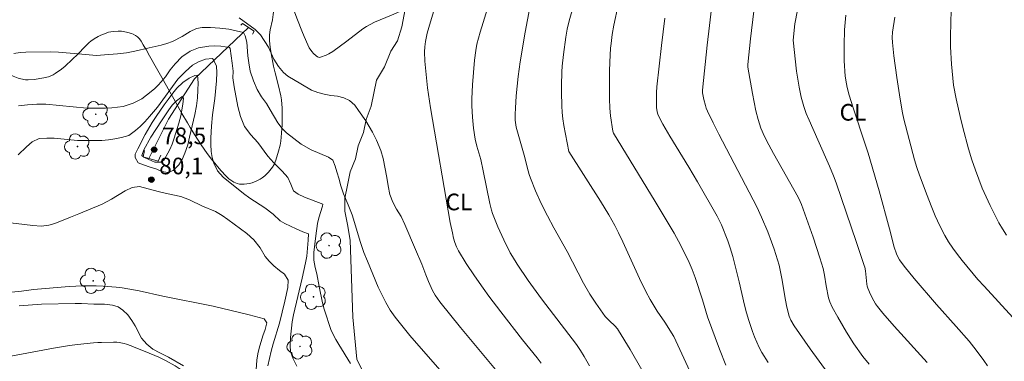
# Model space of a CAD drawing. Units: metres. Extents: x 281189 to 281705, y 1667688 to 1668253.
# Drawn here: x 281361 to 281450, y 1667751 to 1667782 of the extents above; entities that cross this region are included whole.
import ezdxf

# ---------------------------------------------------------------- set-up
doc = ezdxf.new("R2010")
doc.units = ezdxf.units.M
doc.header["$MEASUREMENT"] = 0
doc.linetypes.add('Intermitente', pattern=[48, 15, -2, 2, -2, 2, -2, 2, -2, 2, -2, 15])
for name, color, linetype, lineweight, true_color in [('Arvores_Isoladas', 7, 'Continuous', 18, 0x00ff33), ('Cultura', 7, 'Orla8', 9, 0x00ff33), ('Curvas_Intermediarias', 7, 'Continuous', 9, 0x783c14), ('Curvas_Mestras', 7, 'Continuous', 20, 0x783c14), ('Pto_Cotado', 7, 'Continuous', 9, 0x783c14), ('Topon_Cultura', 7, 'Continuous', 9, 0x00ff33), ('Topon_Pto_Cotado', 7, 'Continuous', 9, 0x783c14), ('Vegetacao', 7, 'Orla8', 9, 0x00ff33)]:
    doc.layers.add(name, color=color, linetype=linetype, lineweight=lineweight, true_color=true_color)
doc.layers.add('Bueiro', color=8, linetype='Continuous', lineweight=18)
doc.layers.add('Rio_Intermitente', color=5, linetype='Intermitente', lineweight=9)
doc.styles.add('Arial', font='arial.ttf', dxfattribs={"height": 1.5})
doc.styles.get("Standard").update_dxf_attribs({"font": 'arial.ttf'})
doc.linetypes.add('Orla8', pattern='A,6,-0.5,["V",Standard,S=1,R=0,X=-0.5,Y=-1],-0.5,6,-0.5,["V",Standard,S=1,R=0,X=-0.5,Y=-1],-0.5', length=14)

# ---------------------------------------------------------------- blocks, each defined once
blk = doc.blocks.new('Cotas')
at = {"layer": 'Pto_Cotado'}
blk.add_hatch(color=256, dxfattribs=at).paths.add_polyline_path([(0, 0.24, 1), (0, -0.24, 1)])
at = {"layer": 'Pto_Cotado', "lineweight": -3}
blk.add_lwpolyline([(0, -0.24, -1), (0, 0.24, -1)], format="xyb", close=True, dxfattribs=at)
blk = doc.blocks.new('Arvore')
at = {"layer": 'Arvores_Isoladas'}
blk.add_lwpolyline([(-0.718, 0.493, 0.872324), (-0.722, -0.551, 0.862983), (0.284, -0.827, 0.900105), (0.89, 0.029, 0.863155), (0.262, 0.861, 0.882486)], format="xyb", close=True, dxfattribs=at)
blk.add_circle((0, 0), 0.0286, dxfattribs=at)

msp = doc.modelspace()

# ---------------------------------------------------------------- linework, layer by layer
at = {"layer": 'Bueiro', "flags": 128}
for points in [[(281380.821, 1667781.058), (281380.95, 1667781.185), (281382.021, 1667780.5), (281381.848, 1667780.224)], [(281372.139, 1667769.753), (281372.021, 1667769.187), (281373.349, 1667768.785), (281373.608, 1667769.343)]]:
    msp.add_lwpolyline(points, dxfattribs=at)
at = {"layer": 'Cultura', "flags": 128}
msp.add_lwpolyline([(281356.495, 1667701.911), (281357.753, 1667703.956), (281358.937, 1667705.139), (281360.408, 1667706.472), (281362.252, 1667708.214), (281363.436, 1667708.923), (281364.62, 1667709.633), (281365.803, 1667710.579), (281366.987, 1667711.762), (281368.171, 1667712.708), (281369.355, 1667713.89), (281370.776, 1667714.836), (281372.196, 1667716.019), (281373.38, 1667716.729), (281374.424, 1667717.554), (281375.275, 1667718.621), (281376.458, 1667719.804), (281377.879, 1667720.75), (281379.063, 1667721.696), (281380.247, 1667722.405), (281381.431, 1667723.115), (281383.799, 1667724.534), (281384.983, 1667725.244), (281386.166, 1667726.19), (281387.587, 1667727.136), (281388.771, 1667728.319), (281389.955, 1667729.265), (281390.192, 1667730.447), (281389.969, 1667733.837), (281390.117, 1667735.267), (281391.006, 1667737.141), (281393.276, 1667740.149), (281393.819, 1667742.516), (281393.474, 1667744.735), (281392.98, 1667746.856), (281392.487, 1667748.384), (281391.253, 1667750.948), (281390.907, 1667754.745), (281390.665, 1667761.669), (281390.428, 1667763.088), (281390.192, 1667764.271), (281390.192, 1667765.453), (281390.428, 1667766.636), (281390.665, 1667767.819), (281391.139, 1667769.001), (281391.376, 1667770.184), (281391.849, 1667771.367), (281392.086, 1667772.549), (281392.559, 1667773.732), (281393.033, 1667776.097), (281393.743, 1667777.28), (281394.333, 1667778.702), (281394.927, 1667779.645), (281395.326, 1667780.906), (281395.623, 1667782.476)], dxfattribs=at)
at = {"layer": 'Curvas_Intermediarias', "flags": 128}
for points, elevation in [([(281411.125, 1667783.96), (281410.386, 1667781.423), (281410.21, 1667780.694), (281410.086, 1667779.955), (281409.873, 1667778.394), (281409.768, 1667777.35), (281409.735, 1667776.827), (281409.694, 1667775.61), (281409.689, 1667775), (281409.722, 1667773.783), (281409.763, 1667773.177), (281409.826, 1667772.594), (281409.912, 1667772.012), (281410.35, 1667769.65), (281413.205, 1667765.172), (281413.953, 1667763.958), (281414.498, 1667762.996), (281414.833, 1667762.339), (281415.222, 1667761.521), (281416.717, 1667758.216), (281417.296, 1667757.037), (281417.695, 1667756.327), (281418.326, 1667755.279), (281419, 1667754.295), (281419.826, 1667752.99), (281420.557, 1667751.43), (281422.123, 1667747.989)], 88), ([(281435.105, 1667747.754), (281432.118, 1667751.883), (281430.656, 1667753.966), (281430.365, 1667754.461), (281430.218, 1667754.814), (281430.016, 1667755.634), (281429.886, 1667756.277), (281429.541, 1667758.221), (281429.308, 1667759.429), (281428.863, 1667760.868), (281428.63, 1667761.524), (281428.284, 1667762.42), (281427.727, 1667763.751), (281427.296, 1667764.673), (281423.886, 1667771.213), (281423.36, 1667772.256), (281422.854, 1667773.308), (281422.75, 1667773.555), (281422.663, 1667773.81), (281422.525, 1667774.333), (281422.398, 1667774.939), (281422.397, 1667775.184), (281422.84, 1667779.251), (281423.321, 1667783.326)], 91), ([(281442.638, 1667750.641), (281439.676, 1667753.931), (281438.658, 1667755.097), (281438.177, 1667755.7), (281437.998, 1667755.952), (281437.833, 1667756.217), (281437.545, 1667756.773), (281437.306, 1667757.345), (281437.253, 1667757.517), (281437.219, 1667757.695), (281437.08, 1667758.917), (281437.024, 1667759.24), (281436.981, 1667759.398), (281436.296, 1667761.465), (281434.435, 1667766.841), (281434.204, 1667767.463), (281433.837, 1667768.355), (281432.807, 1667770.719), (281432.005, 1667772.497), (281431.759, 1667773.096), (281431.537, 1667773.703), (281431.404, 1667774.131), (281431.291, 1667774.565), (281431.11, 1667775.448), (281430.879, 1667776.887), (281430.57, 1667779.679), (281430.737, 1667781.176), (281431.211, 1667783.663)], 93), ([(281412.222, 1667750.338), (281411.754, 1667751.181), (281411.426, 1667751.734), (281411.061, 1667752.284), (281407.912, 1667756.389), (281406.692, 1667758.036), (281405.694, 1667759.511), (281405.271, 1667760.193), (281405.078, 1667760.544), (281404.502, 1667761.698), (281403.966, 1667762.874), (281403.482, 1667764.068), (281403.383, 1667764.367), (281403.234, 1667764.982), (281402.644, 1667767.927), (281402.428, 1667768.929), (281402.076, 1667770.149), (281401.934, 1667770.764), (281401.784, 1667771.761), (281401.676, 1667772.766), (281401.626, 1667773.772), (281401.627, 1667774.407), (281401.681, 1667775.679), (281401.856, 1667777.877), (281401.967, 1667778.754), (281402.084, 1667779.33), (281402.377, 1667780.403), (281403.032, 1667782.533)], 86), ([(281406.86, 1667782.626), (281406.437, 1667780.414), (281405.977, 1667777.727), (281405.791, 1667776.424), (281405.609, 1667774.678), (281405.541, 1667773.58), (281405.527, 1667773.032), (281405.528, 1667772.486), (281405.543, 1667772.276), (281405.625, 1667771.859), (281406.348, 1667769.324), (281406.685, 1667767.929), (281406.782, 1667767.585), (281406.898, 1667767.247), (281407.366, 1667766.106), (281407.881, 1667764.982), (281408.425, 1667763.873), (281409, 1667762.796), (281410.198, 1667760.666), (281411.682, 1667757.789), (281412.251, 1667756.808), (281412.784, 1667755.988), (281413.631, 1667754.793), (281413.78, 1667754.632), (281414.034, 1667754.417), (281414.505, 1667753.958), (281414.747, 1667753.688), (281414.851, 1667753.54), (281415.876, 1667751.832), (281417.859, 1667748.366)], 87), ([(281424.504, 1667750.42), (281423.937, 1667751.858), (281422.866, 1667754.76), (281422.395, 1667756.311), (281421.745, 1667758.314), (281421.471, 1667759.034), (281421.193, 1667759.675), (281420.464, 1667761.186), (281419.86, 1667762.29), (281418.144, 1667765.151), (281414.386, 1667771.299), (281414.317, 1667771.492), (281414.111, 1667772.873), (281414.056, 1667773.568), (281414.036, 1667774.396), (281414.026, 1667776.057), (281414.037, 1667776.887), (281414.061, 1667777.717), (281414.123, 1667778.964), (281414.163, 1667779.383), (281414.276, 1667780.218), (281414.427, 1667781.045), (281414.814, 1667782.837)], 89), ([(281437.415, 1667750.493), (281436.861, 1667751.196), (281436.049, 1667752.343), (281435.379, 1667753.37), (281434.59, 1667754.722), (281434.104, 1667755.643), (281433.88, 1667756.111), (281433.752, 1667756.476), (281433.542, 1667757.557), (281433.406, 1667758.506), (281433.27, 1667759.126), (281432.982, 1667760.068), (281432.366, 1667761.943), (281431.338, 1667764.877), (281431.219, 1667765.151), (281431.015, 1667765.549), (281428.796, 1667769.479), (281428.375, 1667770.276), (281428.005, 1667771.017), (281427.672, 1667771.776), (281427.531, 1667772.163), (281427.412, 1667772.557), (281427.22, 1667773.33), (281426.906, 1667774.897), (281426.494, 1667777.263), (281426.488, 1667777.5), (281426.743, 1667779.827), (281427.037, 1667782.31)], 92), ([(281444.804, 1667782.228), (281444.768, 1667781.445), (281444.743, 1667779.872), (281444.754, 1667779.085), (281444.828, 1667777.517), (281444.949, 1667776.267), (281445.035, 1667775.643), (281445.254, 1667774.405), (281445.613, 1667772.811), (281445.852, 1667771.832), (281446.381, 1667769.887), (281446.676, 1667768.924), (281446.997, 1667767.972), (281447.295, 1667767.164), (281447.616, 1667766.362), (281447.959, 1667765.567), (281448.322, 1667764.782), (281448.706, 1667764.009), (281449.109, 1667763.248), (281449.438, 1667762.684), (281449.794, 1667762.135)], 96), ([(281380.661, 1667781.694), (281382.09, 1667780.644), (281382.583, 1667780.165), (281383.288, 1667779.054), (281383.781, 1667777.98), (281384.187, 1667777.318), (281384.643, 1667776.778), (281385.042, 1667776.438), (281386.202, 1667775.771), (281387.163, 1667775.177), (281387.743, 1667774.965), (281388.317, 1667774.832), (281388.91, 1667774.718), (281389.509, 1667774.645), (281390.076, 1667774.494), (281390.588, 1667774.264), (281391.087, 1667773.851), (281391.418, 1667773.348), (281392.079, 1667772.413), (281392.672, 1667771.411), (281393.022, 1667770.671), (281393.421, 1667769.748), (281393.628, 1667769.025), (281393.959, 1667767.319), (281394.078, 1667766.572), (281394.234, 1667765.788), (281394.503, 1667765.09), (281394.834, 1667764.453), (281395.239, 1667763.815), (281395.589, 1667763.099), (281396.551, 1667760.828), (281397.125, 1667759.517), (281397.481, 1667758.542), (281397.716, 1667757.95), (281398.063, 1667757.142), (281398.305, 1667756.715), (281398.733, 1667756.116), (281400.604, 1667753.803), (281404.794, 1667748.754)], 84), ([(281448.084, 1667750.356), (281447.767, 1667750.82), (281447.056, 1667751.777), (281446.426, 1667752.56), (281445.255, 1667753.895), (281443.478, 1667755.879), (281441.492, 1667758.208), (281440.583, 1667759.334), (281440.146, 1667759.907), (281439.994, 1667760.16), (281439.88, 1667760.436), (281439.687, 1667761.046), (281439.256, 1667762.699), (281438.31, 1667766.107), (281437.33, 1667769.504), (281437.073, 1667770.323), (281435.981, 1667773.582), (281435.629, 1667774.738), (281435.448, 1667775.418), (281435.373, 1667775.761), (281435.274, 1667776.452), (281435.185, 1667777.842), (281435.159, 1667779.24), (281435.202, 1667780.634), (281435.251, 1667781.289), (281435.321, 1667781.942)], 94), ([(281360.36, 1667778.505), (281360.915, 1667778.586), (281361.445, 1667778.617), (281363.678, 1667778.647), (281364.389, 1667778.625), (281366.835, 1667778.413), (281367.764, 1667778.312), (281368.912, 1667778.388), (281369.692, 1667778.457), (281370.509, 1667778.562), (281371.264, 1667778.703), (281372.548, 1667779.01), (281373.615, 1667779.237), (281374.133, 1667779.39), (281374.638, 1667779.58), (281375.523, 1667780.031), (281376.24, 1667780.488), (281376.801, 1667780.756), (281377.319, 1667780.848), (281378.074, 1667780.832), (281378.922, 1667780.786), (281379.74, 1667780.697), (281381.044, 1667780.379), (281381.212, 1667780.094), (281381.35, 1667779.5), (281381.426, 1667778.275), (281381.514, 1667777.644), (281381.645, 1667776.886), (281381.933, 1667776.037), (281382.289, 1667775.244), (281382.677, 1667774.602), (281383.107, 1667773.99), (281383.464, 1667773.427), (281384.138, 1667772.24), (281384.519, 1667771.737), (281384.913, 1667771.344), (281386.236, 1667770.316), (281387.159, 1667769.809), (281388.695, 1667769.145), (281389.107, 1667768.867), (281389.307, 1667768.346), (281389.469, 1667767.837), (281389.669, 1667767.17), (281389.801, 1667766.655), (281390.057, 1667765.861), (281390.482, 1667764.867), (281390.851, 1667763.952), (281391.595, 1667761.449), (281391.902, 1667760.558), (281392.233, 1667759.788), (281393.196, 1667757.437), (281393.858, 1667756.055), (281394.27, 1667755.377), (281394.726, 1667754.729), (281396.046, 1667753.094), (281400.013, 1667748.55)], 83), ([(281360.779, 1667773.781), (281361.577, 1667773.879), (281362.438, 1667773.928), (281363.23, 1667773.923), (281366.941, 1667773.569), (281368.625, 1667773.571), (281369.18, 1667773.602), (281370.197, 1667773.731), (281371.101, 1667774.005), (281371.893, 1667774.413), (281372.298, 1667774.724), (281373.021, 1667775.32), (281373.401, 1667775.666), (281374.012, 1667776.396), (281374.43, 1667777.01), (281374.891, 1667777.557), (281375.502, 1667778.202), (281376.231, 1667778.707), (281376.986, 1667778.993), (281377.915, 1667779.158), (281378.457, 1667779.189), (281379.019, 1667779.153), (281379.78, 1667779.033), (281379.836, 1667778.942), (281380.036, 1667777.606), (281380.124, 1667776.889), (281380.099, 1667776.294), (281380.193, 1667775.474), (281380.55, 1667773.731), (281380.781, 1667772.814), (281381.143, 1667771.927), (281381.699, 1667771.157), (281382.329, 1667770.471), (281383.234, 1667769.227), (281383.777, 1667768.626), (281384.544, 1667767.88), (281385.031, 1667767.322), (281385.306, 1667766.726), (281385.543, 1667766.107), (281385.98, 1667765.804), (281386.547, 1667765.556), (281388.194, 1667764.914), (281388.163, 1667764.725), (281387.833, 1667763.686), (281387.715, 1667763.17), (281387.553, 1667762.052), (281387.373, 1667760.576), (281387.374, 1667759.883), (281387.505, 1667759.209), (281387.661, 1667758.632), (281387.868, 1667757.484), (281388.168, 1667756.027), (281388.318, 1667755.468), (281388.949, 1667753.531), (281389.354, 1667752.736), (281389.623, 1667752.268), (281390.69, 1667750.575)], 82), ([(281385.865, 1667750.323), (281385.515, 1667750.989), (281385.296, 1667751.649), (281385.24, 1667752.164), (281385.276, 1667752.904), (281385.443, 1667754.304), (281385.561, 1667754.94), (281386.325, 1667758.244), (281386.629, 1667759.62), (281386.747, 1667760.22), (281386.876, 1667761.669), (281386.907, 1667762.257), (281386.408, 1667762.426), (281385.778, 1667762.685), (281384.774, 1667763.187), (281384.344, 1667763.422), (281383.72, 1667764.027), (281382.977, 1667764.578), (281381.611, 1667765.466), (281381.05, 1667765.89), (281379.209, 1667767.359), (281378.704, 1667767.91), (281378.36, 1667768.606), (281378.217, 1667769.109), (281378.148, 1667769.648), (281378.103, 1667770.296), (281378.103, 1667770.903), (281378.152, 1667771.933), (281378.263, 1667772.963), (281378.473, 1667774.442), (281378.603, 1667776.036), (281378.64, 1667776.775), (281378.608, 1667777.351), (281378.358, 1667777.92), (281378.258, 1667778.041), (281377.61, 1667777.98), (281376.98, 1667777.742), (281376.463, 1667777.433), (281375.815, 1667776.874), (281375.13, 1667776.17), (281373.294, 1667773.664), (281372.571, 1667772.803), (281372.16, 1667772.342), (281371.73, 1667771.923), (281371.313, 1667771.565), (281370.703, 1667771.115), (281370.048, 1667770.914), (281369.456, 1667770.798), (281368.87, 1667770.712), (281368.272, 1667770.663), (281367.729, 1667770.644), (281366.62, 1667770.642), (281366.077, 1667770.66), (281363.989, 1667770.868), (281363.322, 1667770.873), (281362.63, 1667770.818), (281362, 1667770.544), (281361.483, 1667770.077), (281360.748, 1667769.348)], 81), ([(281372.502, 1667768.927), (281372.054, 1667769.151), (281371.88, 1667769.306), (281372.072, 1667769.799), (281372.706, 1667770.96), (281373.652, 1667772.428), (281374.311, 1667773.419), (281374.628, 1667773.83), (281375.008, 1667774.229), (281375.481, 1667774.6), (281375.512, 1667774.606), (281375.63, 1667774.481), (281375.581, 1667773.923), (281375.407, 1667772.878), (281375.221, 1667772.209), (281374.811, 1667770.857), (281374.631, 1667770.327), (281374.413, 1667769.833), (281373.891, 1667768.905), (281373.586, 1667768.688), (281373.069, 1667768.711), (281372.502, 1667768.927)], 79), ([(281359.85, 1667756.967), (281361.045, 1667757.069), (281362.115, 1667757.243), (281365.333, 1667757.504), (281366.534, 1667757.551), (281367.779, 1667757.568), (281368.395, 1667757.54), (281369.584, 1667757.442), (281370.107, 1667757.383), (281371.657, 1667757.116), (281373.792, 1667756.621), (281378.312, 1667755.716), (281381.543, 1667754.958), (281382.9, 1667754.574), (281383.144, 1667754.217), (281382.995, 1667753.622), (281382.803, 1667753.057), (281382.455, 1667751.939), (281382.344, 1667751.429), (281382.257, 1667750.87), (281382.147, 1667749.571)], 79), ([(281360.848, 1667755.757), (281362.842, 1667755.906), (281365.865, 1667755.966), (281366.444, 1667755.96), (281367.554, 1667755.913), (281368.532, 1667755.896), (281369.243, 1667755.824), (281369.741, 1667755.667), (281370.184, 1667755.381), (281370.639, 1667754.937), (281370.988, 1667754.45), (281371.288, 1667753.964), (281371.862, 1667752.844), (281372.348, 1667752.296), (281372.884, 1667751.846), (281373.502, 1667751.512), (281374.281, 1667751.117), (281375.652, 1667750.34)], 78)]:
    msp.add_lwpolyline(points, dxfattribs=dict(at, elevation=elevation))
at = {"layer": 'Curvas_Mestras', "flags": 128}
for points, elevation in [([(281398.54, 1667783.478), (281397.745, 1667780.837), (281397.607, 1667780.326), (281397.437, 1667779.58), (281397.375, 1667779.105), (281397.354, 1667778.627), (281397.392, 1667777.793), (281397.436, 1667777.197), (281397.626, 1667775.41), (281397.888, 1667773.585), (281399.677, 1667763.279), (281399.866, 1667762.324), (281399.977, 1667761.851), (281400.088, 1667761.46), (281400.233, 1667761.079), (281400.416, 1667760.718), (281401.119, 1667759.571), (281401.861, 1667758.445), (281402.632, 1667757.34), (281403.155, 1667756.623), (281404.23, 1667755.21), (281406.19, 1667752.701), (281407.494, 1667751.078), (281407.872, 1667750.588)], 85), ([(281428.322, 1667750.654), (281427.766, 1667751.548), (281427.516, 1667752.001), (281427.293, 1667752.47), (281427.091, 1667752.952), (281426.908, 1667753.441), (281426.581, 1667754.431), (281426.381, 1667755.119), (281426.203, 1667755.814), (281425.721, 1667757.918), (281425.134, 1667760.203), (281424.9, 1667760.988), (281424.681, 1667761.626), (281424.116, 1667763.045), (281423.724, 1667763.83), (281421.964, 1667766.933), (281421.184, 1667768.25), (281419.477, 1667771.037), (281418.837, 1667772.115), (281418.432, 1667772.889), (281418.379, 1667773.02), (281418.325, 1667773.227), (281418.27, 1667773.621), (281418.252, 1667773.949), (281418.251, 1667774.97), (281418.285, 1667775.479), (281418.7, 1667779.198), (281419.025, 1667781.671)], 90), ([(281450.356, 1667754.703), (281447.781, 1667757.515), (281447.223, 1667758.144), (281445.799, 1667759.849), (281445.369, 1667760.391), (281444.958, 1667760.945), (281444.575, 1667761.515), (281444.229, 1667762.105), (281443.786, 1667762.975), (281443.377, 1667763.866), (281442.997, 1667764.773), (281442.638, 1667765.691), (281441.961, 1667767.538), (281441.727, 1667768.227), (281441.516, 1667768.925), (281440.546, 1667772.577), (281440.423, 1667773.137), (281440.215, 1667774.388), (281439.917, 1667776.331), (281439.65, 1667778.277), (281439.512, 1667779.48), (281439.499, 1667779.942), (281439.524, 1667780.403), (281439.724, 1667781.775)], 95), ([(281373.241, 1667768.082), (281372.637, 1667768.249), (281372.039, 1667768.459), (281371.547, 1667768.652), (281371.285, 1667769.133), (281371.297, 1667769.424), (281371.521, 1667769.912), (281372.186, 1667771.2), (281372.827, 1667772.282), (281373.169, 1667772.802), (281373.903, 1667773.855), (281374.251, 1667774.345), (281374.687, 1667774.909), (281375.054, 1667775.356), (281375.595, 1667775.891), (281376.155, 1667776.275), (281376.653, 1667776.501), (281376.902, 1667776.541), (281376.959, 1667775.857), (281376.947, 1667775.178), (281376.91, 1667774.511), (281376.811, 1667773.77), (281376.674, 1667773.005), (281376.196, 1667770.955), (281376.016, 1667770.268), (281375.761, 1667769.519), (281375.513, 1667768.946), (281375.233, 1667768.475), (281374.71, 1667767.958), (281374.243, 1667767.776), (281373.689, 1667767.859), (281373.241, 1667768.082)], 80), ([(281359.309, 1667763.31), (281362.071, 1667763.002), (281362.807, 1667762.942), (281363.511, 1667763.01), (281364.053, 1667763.187), (281365.449, 1667763.751), (281366.222, 1667764.044), (281368.31, 1667764.92), (281369.157, 1667765.36), (281370.372, 1667766.125), (281371.008, 1667766.431), (281371.662, 1667766.498), (281373.371, 1667766.049), (281374.001, 1667765.897), (281374.674, 1667765.764), (281375.41, 1667765.594), (281376.177, 1667765.32), (281377.362, 1667764.735), (281378.528, 1667764.242), (281379.133, 1667763.883), (281379.639, 1667763.536), (281381.354, 1667762.287), (281381.984, 1667761.708), (281382.558, 1667760.976), (281382.989, 1667760.189), (281383.345, 1667759.781), (281383.794, 1667759.354), (281384.3, 1667758.946), (281384.755, 1667758.611), (281385.073, 1667758.08), (281385.049, 1667757.409), (281384.776, 1667756.188), (281384.285, 1667754.204), (281383.726, 1667752.335), (281383.552, 1667751.676), (281383.229, 1667750.357)], 80)]:
    msp.add_lwpolyline(points, dxfattribs=dict(at, elevation=elevation))
at = {"layer": 'Rio_Intermitente', "flags": 128}
msp.add_lwpolyline([(281381.494, 1667780.837), (281376.619, 1667776.222), (281374.293, 1667772.589), (281372.508, 1667769.04)], dxfattribs=at)
at = {"layer": 'Vegetacao', "flags": 128}
for points in [[(281374.757, 1667774.4), (281374.401, 1667775.037), (281373.685, 1667776.331), (281373.21, 1667777.183), (281372.578, 1667778.296), (281372.262, 1667778.84), (281372.206, 1667778.937), (281372.105, 1667779.118), (281372.011, 1667779.287), (281371.825, 1667779.596), (281371.663, 1667779.813), (281371.568, 1667779.919), (281371.492, 1667779.989), (281371.31, 1667780.114), (281371.095, 1667780.221), (281370.941, 1667780.283), (281370.623, 1667780.385), (281370.241, 1667780.468), (281370.046, 1667780.493), (281369.75, 1667780.51), (281369.307, 1667780.487), (281368.875, 1667780.403), (281368.667, 1667780.337), (281368.182, 1667780.139), (281367.946, 1667780.023), (281367.605, 1667779.826), (281367.283, 1667779.597), (281367.132, 1667779.47), (281366.779, 1667779.136), (281366.112, 1667778.445), (281365.601, 1667777.939), (281364.965, 1667777.353), (281364.634, 1667777.076), (281364.087, 1667776.687), (281363.887, 1667776.574), (281363.474, 1667776.403), (281363.05, 1667776.287), (281362.188, 1667776.15), (281361.656, 1667776.109), (281361.389, 1667776.12), (281360.992, 1667776.195), (281360.757, 1667776.27), (281360.3, 1667776.451), (281359.86, 1667776.669), (281359.573, 1667776.834), (281359.012, 1667777.213), (281358.533, 1667777.576), (281357.934, 1667778.075), (281357.65, 1667778.337), (281357.242, 1667778.748), (281357.045, 1667778.965), (281356.386, 1667779.735), (281355.961, 1667780.254), (281355.141, 1667781.303), (281353.977, 1667782.903), (281353.238, 1667783.986), (281351.822, 1667786.185), (281351.632, 1667786.539), (281351.313, 1667787.286), (281351.136, 1667787.65), (281351.034, 1667787.823), (281350.864, 1667788.065), (281350.609, 1667788.354), (281350.464, 1667788.479), (281350.221, 1667788.641), (281350.087, 1667788.708), (281349.256, 1667789.073), (281348.84, 1667789.253), (281348.213, 1667789.523), (281347.585, 1667789.794), (281347.271, 1667789.93), (281346.016, 1667790.481), (281345.858, 1667790.539), (281345.526, 1667790.61), (281345.183, 1667790.626), (281344.954, 1667790.61), (281344.511, 1667790.524), (281344.145, 1667790.399), (281343.431, 1667790.073), (281342.882, 1667789.85), (281341.959, 1667789.572), (281341.494, 1667789.464), (281341.03, 1667789.388), (281340.799, 1667789.366), (281340.639, 1667789.362), (281340.319, 1667789.402), (281340.002, 1667789.498), (281339.793, 1667789.589), (281339.382, 1667789.829), (281339.073, 1667790.063), (281338.895, 1667790.228), (281338.58, 1667790.592), (281337.028, 1667792.783), (281336.359, 1667793.692), (281336.006, 1667794.133), (281335.617, 1667794.559), (281335.403, 1667794.764), (281335.236, 1667794.9), (281334.871, 1667795.108), (281334.478, 1667795.252), (281333.659, 1667795.452), (281332.888, 1667795.609), (281332.369, 1667795.691), (281331.323, 1667795.812), (281330.268, 1667795.892), (281328.155, 1667796.008), (281326.584, 1667796.136), (281325.553, 1667796.277), (281325.044, 1667796.372), (281324.291, 1667796.552), (281323.551, 1667796.785), (281323.187, 1667796.923), (281322.296, 1667797.301), (281320.533, 1667798.112), (281319.821, 1667798.457), (281318.405, 1667799.174), (281317.333, 1667799.681), (281316.894, 1667799.864), (281316.003, 1667800.177), (281315.095, 1667800.425), (281314.481, 1667800.558), (281313.236, 1667800.753), (281312.287, 1667800.847), (281311.649, 1667800.889), (281310.362, 1667800.93), (281309.062, 1667800.928), (281306.444, 1667800.863), (281304.479, 1667800.823), (281303.176, 1667800.831), (281302.528, 1667800.852), (281301.561, 1667800.909), (281300.604, 1667801.004), (281300.128, 1667801.068), (281299.187, 1667801.233), (281298.721, 1667801.336), (281298.028, 1667801.517), (281297.245, 1667801.76), (281296.859, 1667801.895), (281296.286, 1667802.119), (281295.447, 1667802.514), (281294.676, 1667802.942), (281294.175, 1667803.242), (281293.192, 1667803.88), (281292.792, 1667804.158), (281292.028, 1667804.754), (281291.48, 1667805.249), (281291.31, 1667805.421), (281291.002, 1667805.785), (281290.73, 1667806.173), (281290.566, 1667806.442), (281290.274, 1667807.005), (281290.163, 1667807.266), (281289.993, 1667807.804), (281289.907, 1667808.172), (281289.768, 1667808.918), (281289.661, 1667809.474), (281289.52, 1667810.018), (281289.429, 1667810.283), (281289.257, 1667810.666), (281288.89, 1667811.319), (281288.626, 1667811.743), (281288.069, 1667812.58), (281287.757, 1667813.053), (281287.585, 1667813.279), (281287.374, 1667813.498), (281287.247, 1667813.606), (281287.074, 1667813.731), (281286.721, 1667813.923), (281286.363, 1667814.043), (281286.124, 1667814.088), (281285.965, 1667814.103), (281285.649, 1667814.102), (281285.22, 1667814.056), (281285.005, 1667814.017), (281284.684, 1667813.938), (281284.203, 1667813.766), (281283.728, 1667813.523), (281283.494, 1667813.373), (281283.085, 1667813.053), (281282.846, 1667812.832), (281282.405, 1667812.384), (281281.888, 1667811.895), (281280.97, 1667811.117), (281280.492, 1667810.749), (281279.969, 1667810.411), (281279.684, 1667810.257), (281279.495, 1667810.176), (281279.11, 1667810.083), (281278.721, 1667810.056), (281277.944, 1667810.089), (281277.649, 1667810.126), (281277.06, 1667810.264), (281276.766, 1667810.316), (281276.619, 1667810.326), (281276.446, 1667810.324), (281276.111, 1667810.279), (281275.868, 1667810.197), (281275.631, 1667810.061), (281275.514, 1667809.969), (281275.383, 1667809.848), (281275.163, 1667809.592), (281274.999, 1667809.32), (281274.92, 1667809.129), (281274.88, 1667808.998), (281274.832, 1667808.725), (281274.707, 1667807.274), (281274.661, 1667806.549), (281274.616, 1667805.459), (281274.603, 1667803.816), (281274.621, 1667802.694), (281274.659, 1667800.448), (281274.685, 1667798.765), (281274.698, 1667796.554), (281274.701, 1667795.452), (281274.715, 1667793.82), (281274.742, 1667793.511), (281274.874, 1667792.903), (281274.958, 1667792.447), (281275.011, 1667791.755), (281275.008, 1667791.409), (281274.949, 1667790.894), (281274.805, 1667790.334), (281274.678, 1667789.979), (281274.38, 1667789.285), (281274.23, 1667788.963), (281273.905, 1667788.321), (281272.855, 1667786.404), (281272.374, 1667785.45), (281272.164, 1667784.974), (281272.093, 1667784.799), (281271.962, 1667784.456), (281271.845, 1667784.121), (281271.654, 1667783.449), (281271.549, 1667782.925), (281271.509, 1667782.65), (281271.438, 1667782.041), (281271.325, 1667780.8), (281271.242, 1667779.537), (281271.152, 1667777.829), (281271.108, 1667776.968), (281270.981, 1667775.028), (281270.892, 1667774.062), (281270.749, 1667772.92), (281270.657, 1667772.346), (281270.492, 1667771.489), (281270.224, 1667770.381), (281270.012, 1667769.655), (281269.857, 1667769.177), (281269.511, 1667768.234), (281269.222, 1667767.538), (281269.015, 1667767.079), (281268.568, 1667766.175), (281268.327, 1667765.728), (281267.813, 1667764.848), (281267.255, 1667763.982), (281266.859, 1667763.414), (281266.009, 1667762.296), (281265.831, 1667762.086), (281265.452, 1667761.711), (281265.045, 1667761.382), (281264.756, 1667761.182), (281264.137, 1667760.806), (281263.415, 1667760.414), (281263.05, 1667760.236), (281262.492, 1667760.004), (281261.912, 1667759.826), (281261.612, 1667759.76), (281260.732, 1667759.615), (281260.144, 1667759.537), (281258.969, 1667759.419), (281257.204, 1667759.316), (281253.671, 1667759.229), (281251.905, 1667759.168), (281251.022, 1667759.116), (281249.699, 1667758.997), (281249.104, 1667758.939), (281248.807, 1667758.887), (281248.511, 1667758.793), (281248.363, 1667758.724), (281248.263, 1667758.664), (281248.089, 1667758.518), (281247.918, 1667758.285), (281247.863, 1667758.16), (281247.825, 1667757.972), (281247.827, 1667757.856), (281247.877, 1667757.613), (281247.98, 1667757.367), (281248.073, 1667757.205), (281248.301, 1667756.903), (281248.691, 1667756.507), (281248.957, 1667756.279), (281249.537, 1667755.872), (281250.299, 1667755.393), (281250.69, 1667755.195), (281251.1, 1667755.059), (281251.315, 1667755.023), (281252.862, 1667754.874), (281255.958, 1667754.645), (281258.28, 1667754.463), (281259.005, 1667754.397), (281260.456, 1667754.268), (281261.907, 1667754.137), (281264.808, 1667753.859), (281266.257, 1667753.703), (281266.982, 1667753.62), (281268.069, 1667753.486), (281268.634, 1667753.396), (281269.003, 1667753.318), (281269.725, 1667753.124), (281270.079, 1667753.009), (281270.775, 1667752.749), (281271.458, 1667752.455), (281272.355, 1667752.02), (281272.799, 1667751.789), (281273.463, 1667751.432), (281273.795, 1667751.25), (281274.294, 1667750.977), (281274.797, 1667750.704), (281275.049, 1667750.569), (281275.759, 1667750.162), (281276.104, 1667749.936), (281276.61, 1667749.558), (281276.939, 1667749.254), (281277.129, 1667749.032), (281277.243, 1667748.874), (281277.448, 1667748.526), (281277.654, 1667748.054), (281277.751, 1667747.735), (281277.799, 1667747.519), (281277.855, 1667747.082), (281277.871, 1667746.506), (281277.859, 1667746.12), (281277.793, 1667745.35), (281277.737, 1667744.925), (281277.692, 1667744.715), (281277.582, 1667744.403), (281277.527, 1667744.295), (281277.4, 1667744.105), (281277.254, 1667743.945), (281277.147, 1667743.854), (281276.917, 1667743.704), (281276.441, 1667743.48), (281275.471, 1667743.14), (281274.98, 1667742.962), (281274.734, 1667742.856), (281274.493, 1667742.761), (281273.98, 1667742.589), (281273.594, 1667742.416), (281273.346, 1667742.249), (281273.227, 1667742.145), (281273.058, 1667741.957), (281272.953, 1667741.803), (281272.899, 1667741.699), (281272.823, 1667741.489), (281272.771, 1667741.17), (281272.777, 1667740.528), (281272.818, 1667739.726), (281272.871, 1667739.325), (281272.961, 1667738.925), (281273.023, 1667738.726), (281273.185, 1667738.3), (281273.436, 1667737.766), (281273.579, 1667737.512), (281273.821, 1667737.142), (281273.956, 1667736.962), (281274.521, 1667736.266), (281275.309, 1667735.382), (281275.722, 1667734.953), (281276.566, 1667734.115), (281276.997, 1667733.711), (281277.668, 1667733.14), (281278.061, 1667732.837), (281278.863, 1667732.261), (281279.681, 1667731.715), (281281.341, 1667730.659), (281282.579, 1667729.854), (281283.188, 1667729.432), (281283.814, 1667728.981), (281284.114, 1667728.74), (281284.533, 1667728.331), (281284.869, 1667727.912), (281285.069, 1667727.623), (281285.416, 1667727.021), (281285.568, 1667726.711), (281285.84, 1667726.074), (281286.548, 1667724.091), (281286.87, 1667723.143), (281286.996, 1667722.668), (281287.081, 1667722.199), (281287.103, 1667721.969), (281287.106, 1667721.571), (281287.083, 1667721.307), (281286.983, 1667720.781), (281286.862, 1667720.383), (281286.789, 1667720.182), (281286.219, 1667718.716), (281285.4, 1667716.589), (281285.32, 1667716.408), (281285.116, 1667716.066), (281284.866, 1667715.749), (281284.681, 1667715.55), (281284.287, 1667715.174), (281283.532, 1667714.514), (281283.145, 1667714.201), (281282.542, 1667713.756), (281282.008, 1667713.39), (281280.939, 1667712.661), (281279.785, 1667711.849)], [(281395.623, 1667782.476), (281395.131, 1667782.262), (281394.373, 1667781.944), (281393.353, 1667781.535), (281392.853, 1667781.313), (281392.131, 1667780.927), (281391.789, 1667780.701), (281390.347, 1667779.607), (281389.103, 1667778.672), (281388.75, 1667778.456), (281388.498, 1667778.341), (281387.983, 1667778.158), (281387.87, 1667778.144), (281387.812, 1667778.154), (281387.729, 1667778.191), (281387.59, 1667778.291), (281387.346, 1667778.506), (281387.207, 1667778.661), (281386.975, 1667779.003), (281386.836, 1667779.287), (281386.519, 1667780.037), (281386.312, 1667780.536), (281385.91, 1667781.534), (281385.16, 1667783.54), (281384.789, 1667784.648)], [(281383.729, 1667783.422), (281383.778, 1667783.198), (281383.795, 1667783.043), (281383.798, 1667782.693), (281383.782, 1667782.458), (281383.729, 1667781.993), (281383.651, 1667781.533), (281383.452, 1667780.618), (281383.388, 1667780.159), (281383.378, 1667779.928), (281383.385, 1667779.642), (281383.436, 1667779.068), (281383.526, 1667778.492), (281383.756, 1667777.344), (281383.892, 1667776.753), (281384.206, 1667775.585), (281384.405, 1667774.691), (281384.462, 1667774.319), (281384.529, 1667773.571), (281384.542, 1667772.569), (281384.524, 1667772.068), (281384.479, 1667771.318), (281384.399, 1667770.595), (281384.336, 1667770.234), (281384.214, 1667769.694), (281383.968, 1667768.884), (281383.798, 1667768.492), (281383.657, 1667768.25), (281383.433, 1667767.945), (281383.304, 1667767.796), (281382.967, 1667767.472), (281382.727, 1667767.291), (281382.557, 1667767.182), (281382.186, 1667766.984), (281381.825, 1667766.843), (281381.584, 1667766.78), (281381.1, 1667766.715), (281380.688, 1667766.727), (281380.482, 1667766.771), (281380.175, 1667766.901), (281379.726, 1667767.211), (281379.471, 1667767.438), (281379.01, 1667767.942), (281378.172, 1667768.957), (281377.773, 1667769.47), (281377.221, 1667770.255), (281376.633, 1667771.18), (281376.249, 1667771.81), (281375.996, 1667772.234), (281375.497, 1667773.09), (281375.128, 1667773.738), (281374.757, 1667774.4)], [(281311.746, 1667693.527), (281311.39, 1667694.278), (281310.448, 1667696.272), (281309.972, 1667697.266), (281309.803, 1667697.594), (281309.422, 1667698.223), (281308.989, 1667698.82), (281308.675, 1667699.201), (281307.999, 1667699.93), (281307.601, 1667700.318), (281306.781, 1667701.058), (281305.937, 1667701.761), (281304.213, 1667703.117), (281303.74, 1667703.477), (281302.779, 1667704.156), (281301.801, 1667704.789), (281301.14, 1667705.192), (281299.803, 1667705.964), (281297.092, 1667707.478), (281295.733, 1667708.276), (281294.38, 1667709.137), (281293.709, 1667709.6), (281292.821, 1667710.259), (281292.38, 1667710.608), (281291.725, 1667711.16), (281290.756, 1667712.059), (281290.594, 1667712.23), (281290.317, 1667712.595), (281290.17, 1667712.849), (281290.024, 1667713.197), (281289.972, 1667713.373), (281289.913, 1667713.766), (281289.914, 1667713.966), (281289.981, 1667714.372), (281290.124, 1667714.782), (281290.255, 1667715.054), (281290.59, 1667715.59), (281290.919, 1667716.005), (281291.089, 1667716.183), (281291.364, 1667716.421), (281291.677, 1667716.636), (281291.851, 1667716.739), (281292.459, 1667717.03), (281292.763, 1667717.139), (281293.222, 1667717.256), (281293.682, 1667717.315), (281293.913, 1667717.322), (281294.134, 1667717.316), (281294.578, 1667717.268), (281295.023, 1667717.176), (281295.32, 1667717.092), (281295.908, 1667716.871), (281296.434, 1667716.63), (281297.449, 1667716.105), (281298.419, 1667715.531), (281299.045, 1667715.125), (281300.257, 1667714.273), (281302.016, 1667712.94), (281303.565, 1667711.756), (281304.349, 1667711.184), (281305.555, 1667710.371), (281306.387, 1667709.868), (281306.814, 1667709.632), (281307.468, 1667709.298), (281308.489, 1667708.851), (281308.931, 1667708.685), (281309.823, 1667708.397), (281310.726, 1667708.16), (281311.332, 1667708.026), (281312.553, 1667707.806), (281313.142, 1667707.728), (281313.439, 1667707.704), (281313.885, 1667707.699), (281314.327, 1667707.741), (281314.545, 1667707.782), (281314.804, 1667707.85), (281315.302, 1667708.032), (281315.78, 1667708.265), (281316.093, 1667708.442), (281316.713, 1667708.83), (281317.317, 1667709.246), (281317.592, 1667709.478), (281317.85, 1667709.751), (281317.974, 1667709.908), (281318.079, 1667710.062), (281318.247, 1667710.376), (281318.371, 1667710.694), (281318.545, 1667711.339), (281318.597, 1667711.556), (281318.696, 1667711.996), (281318.75, 1667712.292), (281318.798, 1667712.689), (281318.808, 1667712.888), (281318.784, 1667713.331), (281318.726, 1667713.623), (281318.683, 1667713.768), (281318.597, 1667713.983), (281318.419, 1667714.299), (281318.33, 1667714.418), (281318.136, 1667714.624), (281317.925, 1667714.799), (281317.472, 1667715.113), (281316.776, 1667715.586), (281315.36, 1667716.464), (281313.918, 1667717.266), (281312.945, 1667717.767), (281310.978, 1667718.717), (281307.014, 1667720.552), (281305.045, 1667721.524), (281303.747, 1667722.223), (281303.104, 1667722.592), (281302.148, 1667723.175), (281300.893, 1667724.015), (281300.275, 1667724.466), (281299.361, 1667725.186), (281298.465, 1667725.962), (281298.024, 1667726.373), (281297.801, 1667726.603), (281297.539, 1667726.926), (281297.425, 1667727.093), (281297.209, 1667727.481), (281297.053, 1667727.878), (281297, 1667728.079), (281296.961, 1667728.258), (281296.893, 1667728.615), (281296.799, 1667729.339), (281296.773, 1667729.718), (281296.73, 1667730.859), (281296.724, 1667731.418), (281296.756, 1667732.536), (281296.801, 1667733.057), (281296.85, 1667733.403), (281296.992, 1667734.091), (281297.186, 1667734.775), (281297.514, 1667735.682), (281297.703, 1667736.134), (281298.013, 1667736.81), (281298.177, 1667737.147), (281298.255, 1667737.3), (281298.42, 1667737.59), (281298.538, 1667737.771), (281298.8, 1667738.092), (281299.026, 1667738.292), (281299.282, 1667738.45), (281299.424, 1667738.513), (281299.654, 1667738.583), (281300.28, 1667738.716), (281300.594, 1667738.779), (281301.065, 1667738.877), (281303.307, 1667739.38), (281306.298, 1667740.058), (281307.794, 1667740.379), (281308.033, 1667740.419), (281308.519, 1667740.447), (281309.01, 1667740.418), (281309.337, 1667740.375), (281309.985, 1667740.25), (281310.427, 1667740.138), (281310.713, 1667740.048), (281311.273, 1667739.832), (281311.825, 1667739.555), (281312.091, 1667739.394), (281312.337, 1667739.219), (281312.452, 1667739.118), (281312.619, 1667738.935), (281312.818, 1667738.649), (281312.883, 1667738.502), (281312.913, 1667738.355), (281312.912, 1667738.281), (281312.849, 1667737.982), (281312.774, 1667737.782), (281312.573, 1667737.391), (281312.392, 1667737.103), (281312.148, 1667736.735), (281312.034, 1667736.553), (281311.912, 1667736.35), (281311.669, 1667735.946), (281311.184, 1667735.141), (281310.94, 1667734.736), (281310.429, 1667733.868), (281310.169, 1667733.436), (281310.069, 1667733.295), (281309.828, 1667733.04), (281309.295, 1667732.555), (281309.071, 1667732.275), (281308.96, 1667732.09), (281308.766, 1667731.709), (281308.612, 1667731.32), (281308.532, 1667731.06), (281308.429, 1667730.55), (281308.41, 1667730.387), (281308.382, 1667730.073), (281308.355, 1667729.655), (281308.34, 1667729.439), (281308.322, 1667729.212), (281308.31, 1667729.093), (281308.207, 1667728.317), (281308.044, 1667727.258), (281307.979, 1667726.731), (281307.972, 1667726.375), (281307.992, 1667726.198), (281308.056, 1667725.934), (281308.166, 1667725.673), (281308.24, 1667725.543), (281308.333, 1667725.409), (281308.537, 1667725.191), (281308.686, 1667725.075), (281309.012, 1667724.883), (281309.276, 1667724.751), (281309.774, 1667724.523), (281310.026, 1667724.424), (281310.42, 1667724.296), (281311.182, 1667724.093), (281311.692, 1667723.972), (281312.714, 1667723.762), (281313.227, 1667723.675), (281314.253, 1667723.532), (281315.279, 1667723.432), (281315.962, 1667723.39), (281317.324, 1667723.363), (281317.527, 1667723.37), (281317.929, 1667723.419), (281318.328, 1667723.508), (281318.592, 1667723.586), (281319.115, 1667723.782), (281319.371, 1667723.898), (281319.848, 1667724.156), (281320.281, 1667724.446), (281320.549, 1667724.655), (281321.045, 1667725.1), (281321.72, 1667725.815), (281322.291, 1667726.47), (281322.579, 1667726.793), (281323.029, 1667727.264), (281323.347, 1667727.562), (281323.514, 1667727.705), (281323.775, 1667727.911), (281324.196, 1667728.198), (281324.488, 1667728.358), (281324.654, 1667728.427), (281324.906, 1667728.486), (281325.061, 1667728.479), (281325.132, 1667728.458), (281325.227, 1667728.399), (281325.437, 1667728.154), (281325.546, 1667727.963), (281325.721, 1667727.55), (281325.842, 1667727.178), (281325.88, 1667726.992), (281325.888, 1667726.717), (281325.862, 1667726.525), (281325.766, 1667726.15), (281325.618, 1667725.786), (281325.494, 1667725.551), (281325.191, 1667725.098), (281324.371, 1667724.076), (281323.945, 1667723.604), (281323.5, 1667723.164), (281323.268, 1667722.957), (281322.784, 1667722.572), (281322.529, 1667722.395), (281322.13, 1667722.15), (281321.972, 1667722.062), (281321.649, 1667721.887), (281320.99, 1667721.536), (281320.667, 1667721.36), (281320.287, 1667721.145), (281319.585, 1667720.714), (281319.445, 1667720.579), (281319.378, 1667720.463), (281319.291, 1667720.192), (281319.257, 1667719.971), (281319.245, 1667719.86), (281319.237, 1667719.497), (281319.259, 1667719.311), (281319.34, 1667719.044), (281319.51, 1667718.708), (281319.907, 1667718.072), (281320.028, 1667717.898), (281320.202, 1667717.695), (281320.308, 1667717.613), (281320.591, 1667717.482), (281320.788, 1667717.434), (281321.197, 1667717.387), (281321.574, 1667717.363), (281321.763, 1667717.366), (281322.048, 1667717.41), (281322.223, 1667717.462), (281322.573, 1667717.594), (281323.278, 1667717.896), (281323.638, 1667718.024), (281324.42, 1667718.229), (281324.813, 1667718.297), (281325.085, 1667718.312), (281325.448, 1667718.272), (281325.629, 1667718.231), (281326.042, 1667718.102), (281326.242, 1667718.022), (281326.536, 1667717.882), (281327.536, 1667717.249), (281327.902, 1667717.07), (281328.088, 1667716.998), (281328.37, 1667716.917), (281328.51, 1667716.895), (281328.793, 1667716.899), (281329.081, 1667716.956), (281329.274, 1667717.016), (281329.655, 1667717.173), (281330.056, 1667717.381), (281330.24, 1667717.498), (281330.49, 1667717.701), (281330.71, 1667717.945), (281330.808, 1667718.086), (281330.882, 1667718.224), (281330.966, 1667718.522), (281330.976, 1667718.832), (281330.947, 1667719.037), (281330.914, 1667719.17), (281330.819, 1667719.417), (281330.556, 1667719.919), (281330.362, 1667720.246), (281329.945, 1667720.888), (281329.504, 1667721.525), (281328.912, 1667722.381), (281328.629, 1667722.82), (281328.236, 1667723.502), (281328.06, 1667723.855), (281327.797, 1667724.441), (281327.689, 1667724.737), (281327.581, 1667725.183), (281327.569, 1667725.32), (281327.587, 1667725.596), (281327.65, 1667725.874), (281327.864, 1667726.428), (281328.004, 1667726.714), (281328.212, 1667727.06), (281328.331, 1667727.221), (281328.537, 1667727.454), (281328.654, 1667727.568), (281328.896, 1667727.765), (281329.023, 1667727.848), (281329.22, 1667727.953), (281329.539, 1667728.071), (281330.057, 1667728.171), (281330.406, 1667728.192), (281330.638, 1667728.187), (281331.096, 1667728.134), (281331.872, 1667727.959), (281332.255, 1667727.838), (281332.819, 1667727.594), (281333.284, 1667727.331), (281333.575, 1667727.139), (281334.128, 1667726.715), (281334.506, 1667726.341), (281334.979, 1667725.813), (281335.239, 1667725.568), (281335.495, 1667725.379), (281335.675, 1667725.27), (281336.056, 1667725.076), (281336.414, 1667724.939), (281336.598, 1667724.891), (281336.878, 1667724.848), (281337.289, 1667724.853), (281337.467, 1667724.896), (281337.552, 1667724.933), (281337.675, 1667725.011), (281337.849, 1667725.176), (281338.003, 1667725.403), (281338.066, 1667725.557), (281338.093, 1667725.66), (281338.116, 1667725.87), (281338.106, 1667726.149), (281338.085, 1667726.29), (281338.032, 1667726.501), (281337.894, 1667726.809), (281337.61, 1667727.235), (281337.409, 1667727.492), (281336.982, 1667727.975), (281336.646, 1667728.326), (281335.955, 1667729.001), (281335.244, 1667729.642), (281334.759, 1667730.056), (281333.773, 1667730.859), (281333.107, 1667731.384), (281331.768, 1667732.433), (281330.77, 1667733.241), (281329.788, 1667734.086), (281329.307, 1667734.529), (281328.371, 1667735.465), (281327.918, 1667735.963), (281327.262, 1667736.754), (281327.007, 1667737.143), (281326.885, 1667737.407), (281326.824, 1667737.584), (281326.749, 1667737.94), (281326.724, 1667738.325), (281326.732, 1667738.581), (281326.796, 1667739.094), (281326.935, 1667739.742), (281327.028, 1667740.066), (281327.205, 1667740.552), (281327.323, 1667740.821), (281327.591, 1667741.346), (281327.91, 1667741.86), (281328.155, 1667742.198), (281328.525, 1667742.645), (281328.731, 1667742.869), (281328.983, 1667743.092), (281329.162, 1667743.206), (281329.413, 1667743.316), (281329.543, 1667743.353), (281329.734, 1667743.387), (281330.134, 1667743.388), (281330.433, 1667743.33), (281330.717, 1667743.222), (281330.848, 1667743.148), (281331.743, 1667742.553), (281332.175, 1667742.233), (281333.575, 1667741.142), (281334.503, 1667740.458), (281334.976, 1667740.129), (281335.702, 1667739.646), (281336.065, 1667739.432), (281336.572, 1667739.199), (281336.834, 1667739.106), (281337.238, 1667739.001), (281337.445, 1667738.965), (281337.903, 1667738.911), (281338.821, 1667738.867), (281339.703, 1667738.858), (281340.143, 1667738.875), (281340.485, 1667738.918), (281341.156, 1667739.094), (281341.488, 1667739.204), (281341.915, 1667739.376), (281342.12, 1667739.478), (281342.565, 1667739.759), (281342.882, 1667740.029), (281343.072, 1667740.224), (281343.411, 1667740.652), (281343.709, 1667741.093), (281344.272, 1667741.989), (281344.425, 1667742.257), (281344.684, 1667742.812), (281345.012, 1667743.566), (281345.206, 1667743.939), (281345.442, 1667744.304), (281345.58, 1667744.482), (281345.706, 1667744.607), (281345.799, 1667744.675), (281346.002, 1667744.776), (281346.333, 1667744.854), (281346.559, 1667744.867), (281346.991, 1667744.828), (281347.283, 1667744.761), (281347.429, 1667744.712), (281347.639, 1667744.609), (281347.831, 1667744.464), (281347.917, 1667744.372), (281348.134, 1667744.042), (281348.237, 1667743.816), (281348.411, 1667743.345), (281348.735, 1667742.442), (281348.934, 1667741.834), (281349.304, 1667740.61), (281349.538, 1667739.79), (281350.007, 1667738.145), (281350.385, 1667736.915), (281350.81, 1667735.695), (281351.048, 1667735.09), (281351.113, 1667734.945), (281351.274, 1667734.672), (281351.47, 1667734.419), (281351.617, 1667734.263), (281351.941, 1667733.978), (281352.039, 1667733.915), (281352.262, 1667733.844), (281352.504, 1667733.839), (281352.716, 1667733.885), (281352.817, 1667733.924), (281352.955, 1667734.002), (281353.212, 1667734.199), (281353.319, 1667734.315), (281353.398, 1667734.446), (281353.423, 1667734.519), (281353.562, 1667735.1), (281353.793, 1667736.261), (281354.023, 1667737.498), (281354.456, 1667739.971), (281354.769, 1667741.824), (281355.239, 1667744.604), (281355.566, 1667746.456), (281355.736, 1667747.382), (281356.004, 1667748.77), (281356.124, 1667749.21), (281356.207, 1667749.417), (281356.369, 1667749.713), (281356.578, 1667749.991), (281356.703, 1667750.124), (281357.042, 1667750.4), (281357.284, 1667750.541), (281357.453, 1667750.618), (281357.804, 1667750.734), (281358.399, 1667750.877), (281359.595, 1667751.118), (281363.919, 1667751.94), (281365.361, 1667752.174), (281366.082, 1667752.273), (281367.525, 1667752.422), (281367.929, 1667752.447)], [(281367.929, 1667752.447), (281368.247, 1667752.467), (281369.329, 1667752.491), (281369.646, 1667752.474), (281369.858, 1667752.445), (281370.282, 1667752.353), (281370.495, 1667752.292), (281370.92, 1667752.149), (281371.346, 1667751.985), (281372.195, 1667751.639), (281373.431, 1667751.121), (281374.021, 1667750.839), (281374.882, 1667750.36), (281375.427, 1667749.981), (281375.764, 1667749.7), (281376.41, 1667749.074), (281376.759, 1667748.7), (281377.191, 1667748.184), (281377.387, 1667747.916), (281377.648, 1667747.503), (281377.761, 1667747.289), (281377.825, 1667747.146), (281377.919, 1667746.854), (281377.995, 1667746.456), (281378.022, 1667746.253), (281378.058, 1667745.942), (281378.107, 1667745.471), (281378.112, 1667745.229), (281378.064, 1667744.877), (281378.018, 1667744.731), (281377.894, 1667744.445), (281377.735, 1667744.172), (281377.483, 1667743.829), (281377.346, 1667743.666), (281376.988, 1667743.3), (281376.498, 1667742.842), (281376.266, 1667742.594), (281375.821, 1667742.05), (281375.262, 1667741.295), (281374.99, 1667740.9), (281374.822, 1667740.633), (281374.722, 1667740.451), (281374.553, 1667740.08), (281374.456, 1667739.797), (281374.418, 1667739.654), (281374.4, 1667739.559), (281374.395, 1667739.361), (281374.412, 1667739.226), (281374.491, 1667738.958), (281374.586, 1667738.768), (281374.944, 1667738.215), (281375.138, 1667737.96), (281375.461, 1667737.602), (281377.063, 1667736.068), (281377.702, 1667735.422), (281378.011, 1667735.062), (281378.09, 1667734.952), (281378.213, 1667734.718), (281378.294, 1667734.473), (281378.326, 1667734.307), (281378.343, 1667733.981), (281378.309, 1667733.68), (281378.276, 1667733.529), (281378.205, 1667733.304), (281378.047, 1667732.973), (281377.821, 1667732.655), (281377.681, 1667732.504), (281377.351, 1667732.236), (281377.128, 1667732.104), (281376.671, 1667731.876), (281376.055, 1667731.567), (281375.643, 1667731.371), (281374.81, 1667731.013), (281374.545, 1667730.914), (281374.009, 1667730.743), (281373.467, 1667730.604), (281372.366, 1667730.396), (281370.879, 1667730.193), (281370.133, 1667730.092), (281369.39, 1667729.971), (281369.019, 1667729.899), (281368.284, 1667729.723), (281367.919, 1667729.615), (281367.377, 1667729.423), (281367.065, 1667729.288), (281366.661, 1667729.069), (281366.467, 1667728.943), (281366.06, 1667728.616), (281365.638, 1667728.205), (281364.842, 1667727.351), (281363.323, 1667725.611), (281362.532, 1667724.778), (281362.037, 1667724.297), (281361.357, 1667723.681), (281361.001, 1667723.384), (281360.541, 1667723.059), (281360.215, 1667722.872), (281359.99, 1667722.759), (281359.521, 1667722.558), (281359.228, 1667722.452), (281358.64, 1667722.269), (281358.048, 1667722.126), (281357.249, 1667721.988), (281356.844, 1667721.938), (281356.406, 1667721.9), (281355.528, 1667721.876), (281354.871, 1667721.909), (281354.008, 1667722.007), (281353.581, 1667722.088), (281352.949, 1667722.269), (281352.122, 1667722.59), (281351.586, 1667722.821), (281350.535, 1667723.319), (281348.537, 1667724.372), (281348.209, 1667724.525), (281347.538, 1667724.793), (281347.03, 1667724.984), (281346.591, 1667725.131), (281346.364, 1667725.17), (281346.141, 1667725.163), (281346.034, 1667725.138), (281345.917, 1667725.088), (281345.715, 1667724.937), (281345.548, 1667724.733), (281345.278, 1667724.245), (281345.125, 1667723.871), (281345.071, 1667723.682), (281345.025, 1667723.398), (281345.028, 1667723.119), (281345.05, 1667722.984), (281345.134, 1667722.662), (281345.292, 1667722.236), (281345.393, 1667722.029), (281345.673, 1667721.585), (281346.016, 1667721.172), (281346.485, 1667720.654), (281346.712, 1667720.385), (281347.112, 1667719.887), (281347.299, 1667719.629), (281347.552, 1667719.201), (281347.588, 1667719.117), (281347.627, 1667718.945), (281347.636, 1667718.77), (281347.611, 1667718.42), (281347.544, 1667717.84), (281347.482, 1667717.551), (281347.328, 1667717.123), (281347.202, 1667716.909), (281347.101, 1667716.784), (281346.861, 1667716.552), (281346.466, 1667716.232), (281346.259, 1667716.108), (281346.039, 1667716.022), (281345.922, 1667715.996), (281345.634, 1667715.958), (281345.058, 1667715.926), (281344.481, 1667715.948), (281344.097, 1667715.989), (281343.328, 1667716.118), (281342.173, 1667716.398), (281340.633, 1667716.826), (281339.863, 1667717.017), (281339.092, 1667717.165), (281338.707, 1667717.218), (281338.129, 1667717.261), (281337.397, 1667717.278), (281337.031, 1667717.254), (281336.664, 1667717.184), (281336.482, 1667717.127), (281336.34, 1667717.067), (281336.085, 1667716.905), (281335.865, 1667716.698), (281335.738, 1667716.541), (281335.527, 1667716.198), (281335.445, 1667716.006), (281335.404, 1667715.87), (281335.352, 1667715.587), (281335.34, 1667715.296), (281335.381, 1667714.912), (281335.425, 1667714.728), (281335.517, 1667714.47), (281335.574, 1667714.352), (281335.65, 1667714.213), (281335.809, 1667713.943), (281335.922, 1667713.774), (281336.175, 1667713.474), (281336.395, 1667713.292), (281337.412, 1667712.642), (281337.851, 1667712.367), (281338.427, 1667712.009), (281338.711, 1667711.815), (281339.132, 1667711.481), (281339.34, 1667711.287), (281339.456, 1667711.146), (281339.521, 1667711.038), (281339.623, 1667710.795), (281339.661, 1667710.663), (281339.71, 1667710.386), (281339.727, 1667710.102), (281339.722, 1667709.916), (281339.675, 1667709.568), (281339.46, 1667708.708), (281339.328, 1667708.278), (281339.098, 1667707.64), (281338.828, 1667707.021), (281338.677, 1667706.722), (281338.201, 1667705.84), (281337.954, 1667705.417), (281337.547, 1667704.798), (281336.308, 1667703.086), (281335.685, 1667702.268), (281335.272, 1667701.725), (281334.456, 1667700.643), (281334.399, 1667700.53), (281334.388, 1667700.455), (281334.422, 1667700.304), (281334.575, 1667700.08), (281334.719, 1667699.931), (281335.023, 1667699.635), (281335.442, 1667699.234), (281335.726, 1667699), (281336.333, 1667698.56), (281336.743, 1667698.329), (281337.304, 1667698.052), (281337.568, 1667697.876), (281337.891, 1667697.581), (281338.088, 1667697.359), (281338.443, 1667696.869), (281338.75, 1667696.318), (281339.117, 1667695.57), (281339.322, 1667695.206), (281339.473, 1667694.975), (281339.815, 1667694.535), (281340.055, 1667694.295), (281340.23, 1667694.157), (281340.615, 1667693.918), (281340.826, 1667693.84), (281340.975, 1667693.82), (281341.075, 1667693.82), (281341.267, 1667693.852), (281341.535, 1667693.939), (281341.668, 1667693.999), (281341.846, 1667694.113), (281341.981, 1667694.263), (281342.025, 1667694.353), (281342.128, 1667694.643), (281342.195, 1667694.838), (281342.328, 1667695.225), (281342.784, 1667696.544), (281343.393, 1667698.3), (281343.7, 1667699.174), (281343.782, 1667699.378), (281343.988, 1667699.767), (281344.239, 1667700.137), (281344.616, 1667700.612), (281344.813, 1667700.849), (281345.119, 1667701.198), (281345.28, 1667701.358), (281345.539, 1667701.572), (281345.827, 1667701.746), (281345.984, 1667701.815), (281346.229, 1667701.891), (281346.393, 1667701.926), (281346.726, 1667701.967), (281347.106, 1667701.981), (281347.667, 1667701.981), (281348.791, 1667701.938), (281349.65, 1667701.87), (281350.076, 1667701.797), (281350.5, 1667701.678), (281350.712, 1667701.595), (281350.858, 1667701.521), (281351.111, 1667701.326), (281351.316, 1667701.083), (281351.429, 1667700.899), (281351.605, 1667700.5), (281351.683, 1667700.259), (281351.79, 1667699.774), (281351.843, 1667699.287), (281351.851, 1667698.963), (281351.817, 1667698.319), (281351.746, 1667697.603), (281351.697, 1667697.244), (281351.584, 1667696.711), (281351.398, 1667696.191), (281351.269, 1667695.937), (281350.886, 1667695.324), (281350.617, 1667694.948), (281350.047, 1667694.225), (281349.53, 1667693.591)]]:
    msp.add_lwpolyline(points, dxfattribs=at)

# ---------------------------------------------------------------- block references
at = {"layer": 'Arvores_Isoladas'}
for p in [(281367.734, 1667773.013), (281366.085, 1667770.117), (281388.756, 1667761.187), (281367.511, 1667758.011), (281387.353, 1667756.565), (281386.138, 1667752.101)]:
    msp.add_blockref('Arvore', p, dxfattribs=at)
at = {"layer": 'Pto_Cotado'}
for p in [(281373, 1667769.831, 78.5), (281372.746, 1667767.119, 80.125)]:
    msp.add_blockref('Cotas', p, dxfattribs=at)

# ---------------------------------------------------------------- texts
at = {"layer": 'Topon_Cultura', "style": 'Arial'}
for p in [(281434.761, 1667772.444), (281399.254, 1667764.366)]:
    msp.add_text('CL', height=1.5, dxfattribs=at).set_placement(p)
at = {"layer": 'Topon_Pto_Cotado', "style": 'Arial'}
for s, p in [('78,5', (281373.707, 1667770.32, 78.5)), ('80,1', (281373.454, 1667767.608, 80.125))]:
    msp.add_text(s, height=1.5, dxfattribs=at).set_placement(p)

doc.saveas('drawing.dxf')
